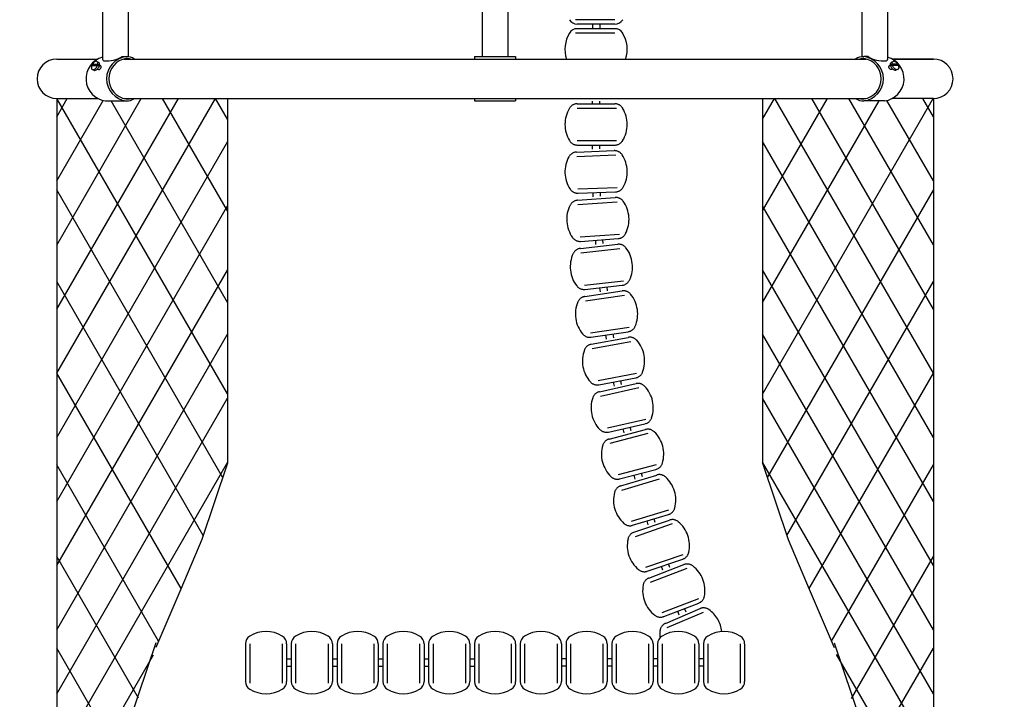
# Model space of a CAD drawing. Extents: x -1797 to 3150, y -9 to 1076.
# Drawn here: x -609 to -394, y 654 to 802 of the extents above; entities that cross this region are included whole.
import ezdxf

# ---------------------------------------------------------------- set-up
doc = ezdxf.new("R2010")
doc.units = 0
doc.header["$LTSCALE"] = 40
doc.linetypes.add('CENTRO', pattern=[50.8, 31.75, -6.35, 6.35, -6.35])
for name, color, linetype in [('1', 7, 'CONTINUOUS'), ('C', 3, 'CONTINUOUS'), ('DIBUJO', 7, 'CONTINUOUS'), ('EJES', 2, 'CENTRO'), ('R5', 51, 'CONTINUOUS'), ('SOMBREADO', 31, 'CONTINUOUS')]:
    doc.layers.add(name, color=color, linetype=linetype)

msp = doc.modelspace()

# ---------------------------------------------------------------- hatches: boundary and pattern name
at = {"layer": 'C'}
h = msp.add_hatch(dxfattribs=at)
h.set_pattern_fill('AR-SAND', color=256, scale=0.08, style=0)
h.set_pattern_definition([(37.5, (-2120.227, 1023.5736), (-0.1280025, 3.915306), [0, -3.08864, 0, -3.4544, 0, -3.302]), (7.5, (-2120.227, 1023.5736), (3.596186, 5.7346), [0, -1.66624, 0, -2.78384, 0, -1.0668]), (327.5, (-2122.7265, 1023.5736), (6.327939, 0.0114975), [0, -1.016, 0, -3.6576, 0, -4.7752]), (317.5, (-2122.7265, 1023.5736), (6.108452, 1.783435), [0, -0.508, 0, -2.39776, 0, -2.7432])])
h.paths.add_polyline_path([(-689.73, 911.05), (-537.86, 911.05), (-537.86, 913.05), (-694.25, 913.05), (-694.25, 906.05), (-696.55, 906.05), (-696.55, 886.05), (-698.55, 886.05), (-698.55, 884.05), (-696.55, 884.05), (-696.55, 879.05, -0.414214), (-706.55, 869.05), (-711.55, 869.05), (-711.55, 871.05), (-713.55, 871.05), (-713.55, 869.05), (-720.55, 869.05), (-727.55, 869.05), (-727.55, 871.05), (-729.55, 871.05), (-729.55, 869.05), (-734.55, 869.05, -0.414214), (-744.55, 879.05), (-744.55, 884.05), (-742.55, 884.05), (-742.55, 886.05), (-744.55, 886.05), (-744.55, 906.05), (-746.84, 906.05), (-746.84, 908.05), (-746.84, 909.05), (-746.84, 913.01), (-776.28, 909.99), (-776.28, 907.98), (-751.36, 910.54), (-751.36, 903.03), (-746.55, 903.03), (-746.55, 863.86), (-694.55, 863.86), (-694.55, 903.03), (-689.73, 903.03)])
h.paths.add_polyline_path([(-820.55, 903.44), (-786.44, 906.94), (-786.44, 908.95), (-802.55, 907.3), (-822.55, 905.25), (-822.55, 904.66), (-822.55, 653.23), (-1002.72, 637.46), (-1002.72, 635.46), (-820.55, 651.4)])
h = msp.add_hatch(dxfattribs=at)
h.set_pattern_fill('AR-CONC', color=256, scale=0.16, style=0)
h.set_pattern_definition([(50, (-2120.227, 1023.574), (29.14955, -2.55025), [3.048, -33.528]), (355, (-2120.227, 1023.574), (-5.63885, 30.56906), [2.4384, -26.8224]), (100.451, (-2117.798, 1023.36), (23.5108, 28.01867), [2.5904, -28.4944]), (46.1842, (-2120.227, 1031.7), (43.37265, -6.7268), [4.572, -50.292]), (96.6356, (-2116.613, 1031.14), (37.9847, 39.5881), [3.8856, -42.7416]), (351.184, (-2120.227, 1031.7), (37.9847, 39.588), [3.6576, -40.2336]), (21, (-2116.163, 1029.67), (24.25838, -16.36248), [3.048, -33.528]), (326, (-2116.163, 1029.67), (9.88832, 29.47007), [2.4384, -26.8224]), (71.4514, (-2114.142, 1028.306), (34.14664, 13.10766), [2.5904, -28.4944]), (37.5, (-2120.227, 1023.574), (0.494177, 13.528806), [0, -26.49728, 0, -27.2288, 0, -26.924]), (7.5, (-2120.227, 1023.574), (10.69115, 16.02889), [0, -15.52448, 0, -25.88768, 0, -10.2616]), (327.5, (-2129.29, 1023.574), (21.694495, -0.9166), [0, -10.16, 0, -31.6992, 0, -42.0624]), (317.5, (-2133.354, 1023.574), (23.70067, 4.06824), [0, -13.208, 0, -21.05152, 0, -29.8704])])
h.paths.add_polyline_path([(-762.55, 840.37), (-669.86, 840.37), (-669.86, 855.05), (-534.86, 855.05), (-534.86, 906.85), (-544.86, 906.85), (-544.86, 907.25), (-534.86, 907.25), (-534.86, 909.65), (-537.86, 909.65), (-537.86, 911.05), (-689.73, 911.05), (-689.73, 903.03), (-694.55, 903.03), (-694.55, 863.86), (-746.55, 863.86), (-746.55, 903.03), (-751.36, 903.03), (-751.36, 910.54), (-776.28, 907.98), (-776.28, 889.04, -0.414214), (-775.88, 888.64), (-775.36, 888.64), (-774.16, 888.64), (-773.86, 888.64), (-773.86, 888.24), (-788.86, 888.24), (-788.86, 888.64), (-788.16, 888.64), (-786.84, 888.64, -0.414214), (-786.44, 889.04), (-786.44, 906.94), (-820.55, 903.44), (-820.55, 651.4), (-1002.72, 635.46), (-1002.72, 577.24), (-762.55, 598.25)])
h.paths.add_polyline_path([(-297.2, 911.05), (-471.86, 911.05), (-471.86, 909.65), (-474.86, 909.65), (-474.86, 907.25), (-464.86, 907.25), (-464.86, 906.85), (-474.86, 906.85), (-474.86, 855.05), (-297.2, 855.05)])
h.paths.add_polyline_path([(-297.2, 355.05), (-999.4, 355.05), (-999.4, 295.05), (-297.2, 295.05)])
at = {"layer": 'SOMBREADO'}
h = msp.add_hatch(dxfattribs=at)
h.set_pattern_fill('U', color=256, scale=7, angle=60, style=0, pattern_type=0)
h.set_pattern_definition([(60, (-1049.163, -37.9385), (-6.06218, 3.5), [])])
h.paths.add_polyline_path([(-600.56, 585.05), (-595.06, 585.05), (-589, 622.79), (-585.7, 645.23), (-578.93, 665.18), (-573.48, 677.91), (-568.86, 688.8), (-563.3, 705.47), (-563.3, 785.05), (-583.56, 785.05, -0.167293), (-585.4, 784.52), (-589.9, 784.52, -0.091579), (-591.59, 785.05), (-600.56, 785.05)])
h = msp.add_hatch(dxfattribs=at)
h.set_pattern_fill('U', color=256, scale=10, angle=120, style=0, pattern_type=0)
h.set_pattern_definition([(120, (-1049.163, -37.939), (-8.66025, -5), [])])
h.paths.add_polyline_path([(-563.3, 785.05), (-583.56, 785.05, -0.167293), (-585.4, 784.52), (-589.9, 784.52, -0.091579), (-591.59, 785.05), (-600.56, 785.05), (-600.56, 585.05), (-595.06, 585.05), (-589, 622.79), (-585.7, 645.23), (-578.93, 665.18), (-573.48, 677.91), (-568.86, 688.8), (-563.3, 705.47)])
h = msp.add_hatch(dxfattribs=at)
h.set_pattern_fill('U', color=256, scale=10, angle=120, style=0, pattern_type=0)
h.set_pattern_definition([(60, (39.439, -37.939), (8.66025, -5), [])])
h.paths.add_polyline_path([(-446.43, 785.05), (-426.16, 785.05, 0.167293), (-424.32, 784.52), (-419.82, 784.52, 0.091579), (-418.14, 785.05), (-409.16, 785.05), (-409.16, 585.05), (-414.66, 585.05), (-420.72, 622.79), (-424.03, 645.23), (-430.8, 665.18), (-436.24, 677.91), (-440.87, 688.8), (-446.43, 705.47)])
h = msp.add_hatch(dxfattribs=at)
h.set_pattern_fill('U', color=256, scale=7, angle=60, style=0, pattern_type=0)
h.set_pattern_definition([(120, (39.439, -37.9385), (6.06218, 3.5), [])])
h.paths.add_polyline_path([(-409.16, 585.05), (-414.66, 585.05), (-420.72, 622.79), (-424.03, 645.23), (-430.8, 665.18), (-436.24, 677.91), (-440.87, 688.8), (-446.43, 705.47), (-446.43, 785.05), (-426.16, 785.05, 0.167293), (-424.32, 784.52), (-419.82, 784.52, 0.091579), (-418.14, 785.05), (-409.16, 785.05)])

# ---------------------------------------------------------------- linework, layer by layer
at = {"layer": '1', "color": 193}
for p, q in [((-563.3, 785.05), (-563.3, 705.47)), ((-446.43, 785.05), (-446.43, 705.47)), ((-563.3, 705.47), (-568.86, 688.8)), ((-446.43, 705.47), (-440.87, 688.8)), ((-568.86, 688.8), (-573.48, 677.91)), ((-440.87, 688.8), (-436.24, 677.91)), ((-573.48, 677.91), (-578.93, 665.18)), ((-436.24, 677.91), (-430.8, 665.18)), ((-578.93, 666.18), (-585.7, 646.23)), ((-430.8, 666.18), (-424.03, 646.23))]:
    msp.add_line(p, q, dxfattribs=at)
at = {"layer": 'DIBUJO'}
for p, q in [((-590.54, 853.85), (-590.54, 793.57)), ((-584.94, 853.85), (-584.94, 794.17)), ((-424.78, 853.85), (-424.78, 794.17)), ((-419.18, 853.85), (-419.18, 793.57)), ((-507.66, 835.05), (-507.66, 794.18)), ((-502.06, 835.05), (-502.06, 794.18)), ((-600.56, 793.65), (-591.59, 793.65)), ((-586.31, 794.18), (-585.4, 794.18)), ((-585.89, 793.65), (-504.86, 793.65)), ((-509.36, 794.18), (-509.36, 793.65)), ((-504.86, 793.65), (-423.83, 793.65)), ((-500.36, 794.18), (-500.36, 793.65)), ((-423.42, 794.18), (-424.32, 794.18)), ((-418.14, 793.65), (-409.16, 793.65)), ((-409.16, 793.65), (-418.14, 793.65)), ((-592.93, 792.27), (-591.65, 792.27)), ((-592.81, 792.53), (-591.59, 792.53)), ((-592.81, 792.53), (-592.5, 792.41)), ((-592.75, 791.37), (-592.38, 791.21)), ((-591.83, 793.14), (-591.46, 792.99)), ((-591.67, 791.48), (-591.41, 791.37)), ((-591.65, 792.27), (-591.34, 792.15)), ((-591.59, 792.53), (-591.28, 792.41)), ((-591.22, 792.32), (-590.99, 792.22)), ((-418.5, 792.32), (-418.74, 792.22)), ((-418.14, 792.53), (-418.44, 792.41)), ((-418.08, 792.27), (-418.38, 792.15)), ((-418.06, 791.48), (-418.32, 791.37)), ((-417.89, 793.14), (-418.26, 792.99)), ((-416.92, 792.53), (-418.14, 792.53)), ((-416.8, 792.27), (-418.08, 792.27)), ((-416.97, 791.37), (-417.35, 791.21)), ((-416.92, 792.53), (-417.22, 792.41)), ((-600.56, 785.05), (-600.56, 585.05)), ((-600.56, 785.05), (-591.59, 785.05)), ((-585.89, 785.05), (-504.86, 785.05)), ((-509.36, 785.05), (-509.36, 784.52)), ((-504.86, 785.05), (-423.83, 785.05)), ((-500.36, 785.05), (-500.36, 784.52)), ((-409.16, 785.05), (-418.14, 785.05)), ((-409.16, 785.05), (-409.16, 585.05)), ((-589.9, 784.52), (-585.4, 784.52)), ((-509.36, 784.52), (-500.36, 784.52)), ((-419.82, 784.52), (-424.32, 784.52))]:
    msp.add_line(p, q, dxfattribs=at)
for points in [[(-509.36, 794.18), (-500.36, 794.18)], [(-592.5, 792.41), (-591.28, 792.41)], [(-417.22, 792.41), (-418.44, 792.41)]]:
    msp.add_lwpolyline(points, dxfattribs=at)
for points in [[(-592.93, 792.27, 0.014836), (-592.96, 792.17, 0.072856), (-593, 791.85, 0.106714), (-592.94, 791.55, 0.155652), (-592.79, 791.39, 0.155652), (-592.58, 791.34, 0.106714), (-592.29, 791.44, 0.072856), (-592.03, 791.64, 0.059316), (-591.79, 791.96, 0.049566), (-591.65, 792.27)], [(-591.79, 793.12, 0.155652), (-592, 793.17, 0.106714), (-592.3, 793.07, 0.072856), (-592.56, 792.87, 0.059316), (-592.8, 792.55, 0.002565), (-592.81, 792.53)], [(-592.53, 792.27, 0.030102), (-592.5, 792.41)], [(-592.38, 791.21, 0.121713), (-592.21, 791.19, 0.106714), (-591.92, 791.28, 0.072856), (-591.66, 791.49, 0.059316), (-591.41, 791.81, 0.059316), (-591.25, 792.18, 0.072856), (-591.21, 792.51, 0.106714), (-591.27, 792.81, 0.155652), (-591.42, 792.97)], [(-591.59, 792.53, 0.028625), (-591.58, 792.66, 0.106714), (-591.65, 792.96, 0.155652), (-591.79, 793.12)], [(-591.47, 791.4, 0.13258), (-591.35, 791.36, 0.1067), (-591.19, 791.4, 0.083137), (-591.06, 791.49, 0.071767), (-590.94, 791.64, 0.071767), (-590.87, 791.81, 0.083137), (-590.85, 791.98, 0.1067), (-590.9, 792.13, 0.13258), (-590.99, 792.22)], [(-591.42, 792.97, 0.033308), (-591.46, 792.99)], [(-591.34, 792.15, 0.009721), (-591.32, 792.21, 0.044139), (-591.28, 792.41)], [(-590.99, 792.22, 0.071009), (-591.05, 792.25)], [(-418.25, 791.4, -0.13258), (-418.37, 791.36, -0.1067), (-418.53, 791.4, -0.083137), (-418.67, 791.49, -0.071767), (-418.79, 791.64, -0.071767), (-418.86, 791.81, -0.083137), (-418.87, 791.98, -0.1067), (-418.83, 792.13, -0.13258), (-418.74, 792.22)], [(-418.74, 792.22, -0.071009), (-418.67, 792.25)], [(-417.35, 791.21, -0.121713), (-417.51, 791.19, -0.106714), (-417.81, 791.28, -0.072856), (-418.07, 791.49, -0.059316), (-418.31, 791.81, -0.059316), (-418.47, 792.18, -0.072856), (-418.52, 792.51, -0.106714), (-418.45, 792.81, -0.155652), (-418.3, 792.97)], [(-418.38, 792.15, -0.009721), (-418.4, 792.21, -0.044139), (-418.44, 792.41)], [(-418.3, 792.97, -0.033308), (-418.26, 792.99)], [(-418.14, 792.53, -0.028625), (-418.14, 792.66, -0.106714), (-418.08, 792.96, -0.155652), (-417.93, 793.12)], [(-416.8, 792.27, -0.014836), (-416.77, 792.17, -0.072856), (-416.72, 791.85, -0.106714), (-416.79, 791.55, -0.155652), (-416.93, 791.39, -0.155652), (-417.14, 791.34, -0.106714), (-417.44, 791.44, -0.072856), (-417.69, 791.64, -0.059316), (-417.94, 791.96, -0.049566), (-418.08, 792.27)], [(-417.93, 793.12, -0.155652), (-417.72, 793.17, -0.106714), (-417.43, 793.07, -0.072856), (-417.17, 792.87, -0.059316), (-416.93, 792.55, -0.002565), (-416.92, 792.53)], [(-417.2, 792.27, -0.030102), (-417.22, 792.41)]]:
    msp.add_lwpolyline(points, format="xyb", dxfattribs=at)
for centre, radius, start, end in [((-600.56, 789.35), 4.3, 90, 270), ((-589.31, 789.35), 4.87, 104.6802, 263.018), ((-590.22, 793.6), 0.323, 177.3214, 279.6481), ((-589.58, 799.53), 6.27, 264.6322, 301.4582), ((-584.81, 789.35), 4.87, 96.982, 263.018), ((-584.77, 789.35), 4.44, 98.1532, 261.8468), ((-585.25, 791.25), 2.93, 54.8877, 92.8766), ((-585.25, 790.82), 2.93, 74.7186, 92.8766), ((-424.47, 791.25), 2.93, 87.1234, 125.1123), ((-424.47, 790.82), 2.93, 87.1234, 105.2814), ((-424.92, 789.35), 4.87, 276.982, 83.018), ((-424.96, 789.35), 4.44, 278.1532, 81.8468), ((-420.15, 799.53), 6.27, 238.5418, 275.3678), ((-420.42, 789.35), 4.87, 276.982, 75.3198), ((-419.5, 793.6), 0.323, 260.3519, 2.6786), ((-409.16, 789.35), 4.3, 270, 90), ((-585.25, 787.45), 2.93, 267.1234, 305.1123), ((-585.25, 787.88), 2.93, 267.1234, 285.2814), ((-424.47, 787.45), 2.93, 234.8877, 272.8766), ((-424.47, 787.88), 2.93, 254.7186, 272.8766)]:
    msp.add_arc(centre, radius, start, end, dxfattribs=at)
at = {"layer": 'EJES', "color": 41}
for p, q in [((-486.9, 783.89), (-478.7, 783.89)), ((-486.9, 782.93), (-478.33, 782.93)), ((-486.9, 775.85), (-478.33, 775.85)), ((-486.9, 774.89), (-478.7, 774.89)), ((-483.6, 773.99), (-483.6, 774.89)), ((-482, 774.04), (-482, 774.89)), ((-487.06, 773.36), (-478.87, 773.66)), ((-487.02, 772.41), (-478.46, 772.72)), ((-486.76, 765.33), (-478.2, 765.64)), ((-486.83, 762.84), (-478.66, 763.44)), ((-486.73, 764.37), (-478.54, 764.67)), ((-483.4, 763.58), (-483.43, 764.49)), ((-481.8, 763.7), (-481.83, 764.55)), ((-486.76, 761.88), (-478.21, 762.51)), ((-486.24, 754.82), (-477.69, 755.44)), ((-486.22, 752.32), (-478.07, 753.22)), ((-486.17, 753.86), (-478, 754.46)), ((-482.82, 753.2), (-482.88, 754.1)), ((-481.22, 753.37), (-481.29, 754.22)), ((-486.11, 751.37), (-477.59, 752.31)), ((-485.34, 744.33), (-476.82, 745.27)), ((-485.23, 743.38), (-477.08, 744.28)), ((-480.27, 743.07), (-480.36, 743.91)), ((-485.22, 741.84), (-477.11, 743.04)), ((-485.08, 740.89), (-476.6, 742.14)), ((-481.85, 742.84), (-481.95, 743.74)), ((-484.05, 733.89), (-475.57, 735.14)), ((-483.91, 732.94), (-475.8, 734.13)), ((-480.51, 732.52), (-480.64, 733.42)), ((-478.94, 732.81), (-479.06, 733.65)), ((-483.84, 731.4), (-475.78, 732.89)), ((-483.66, 730.46), (-475.24, 732.02)), ((-482.37, 723.49), (-473.95, 725.06)), ((-482.2, 722.55), (-474.14, 724.05)), ((-482.08, 721.02), (-474.08, 722.81)), ((-478.79, 722.26), (-478.96, 723.15)), ((-477.23, 722.61), (-477.38, 723.44)), ((-481.87, 720.08), (-473.5, 721.95)), ((-480.32, 713.17), (-471.96, 715.04)), ((-480.11, 712.24), (-472.12, 714.02)), ((-479.94, 710.71), (-472.01, 712.79)), ((-479.69, 709.78), (-471.4, 711.96)), ((-476.7, 712.07), (-476.9, 712.96)), ((-475.15, 712.47), (-475.33, 713.3)), ((-477.89, 702.93), (-469.61, 705.11)), ((-477.65, 702), (-469.72, 704.08)), ((-472.7, 702.42), (-472.91, 703.25)), ((-477.42, 700.49), (-469.57, 702.85)), ((-477.14, 699.57), (-468.94, 702.04)), ((-474.23, 701.96), (-474.46, 702.84)), ((-475.09, 692.79), (-466.89, 695.26)), ((-474.82, 691.87), (-466.97, 694.24)), ((-474.53, 690.36), (-466.77, 693.01)), ((-471.4, 691.95), (-471.66, 692.82)), ((-469.88, 692.47), (-470.13, 693.29)), ((-474.22, 689.45), (-466.11, 692.23)), ((-471.92, 682.75), (-463.81, 685.53)), ((-471.61, 681.85), (-463.86, 684.5)), ((-471.27, 680.35), (-463.62, 683.28)), ((-470.92, 679.45), (-462.92, 682.52)), ((-468.2, 682.06), (-468.49, 682.91)), ((-466.7, 682.63), (-466.98, 683.43)), ((-468.38, 672.84), (-460.38, 675.91)), ((-468.04, 671.95), (-460.39, 674.88)), ((-467.64, 670.46), (-460.1, 673.68)), ((-467.27, 669.58), (-459.38, 672.94)), ((-464.64, 672.28), (-464.96, 673.13)), ((-463.16, 672.91), (-463.47, 673.7))]:
    msp.add_line(p, q, dxfattribs=at)
for centre, radius, start, end in [((-482.8, 779.39), 6.8, 148.6118, 211.3882), ((-486.9, 781.89), 2, 90, 148.6118), ((-478.7, 781.89), 2, 31.3882, 90), ((-482.8, 779.39), 6.8, 328.6118, 31.3882), ((-486.9, 776.89), 2, 211.3882, 270), ((-478.7, 776.89), 2, 270, 328.6118), ((-482.8, 769.02), 6.8, 150.7118, 213.4882), ((-486.98, 771.36), 2, 92.1, 150.7118), ((-478.79, 771.66), 2, 33.4882, 92.1), ((-482.8, 769.02), 6.8, 330.7118, 33.4882), ((-478.61, 766.67), 2, 272.1, 330.7118), ((-486.8, 766.37), 2, 213.4882, 272.1), ((-478.51, 761.44), 2, 35.5882, 94.2), ((-482.41, 758.65), 6.8, 152.8118, 215.5882), ((-486.68, 760.84), 2, 94.2, 152.8118), ((-482.41, 758.65), 6.8, 332.8118, 35.5882), ((-486.32, 755.85), 2, 215.5882, 274.2), ((-478.14, 756.45), 2, 274.2, 332.8118), ((-477.85, 751.23), 2, 37.6882, 96.3), ((-481.65, 748.3), 6.8, 334.9118, 37.6882), ((-481.65, 748.3), 6.8, 154.9118, 217.6882), ((-486, 750.34), 2, 96.3, 154.9118), ((-485.45, 745.37), 2, 217.6882, 276.3), ((-477.3, 746.26), 2, 276.3, 334.9118), ((-484.93, 739.86), 2, 98.4, 157.0118), ((-476.82, 741.06), 2, 39.7882, 98.4), ((-480.51, 737.99), 6.8, 337.0118, 39.7882), ((-480.51, 737.99), 6.8, 157.0118, 219.7882), ((-476.09, 736.11), 2, 278.4, 337.0118), ((-484.2, 734.92), 2, 219.7882, 278.4), ((-483.48, 729.43), 2, 100.5, 159.1118), ((-475.42, 730.93), 2, 41.8882, 100.5), ((-478.99, 727.72), 6.8, 339.1118, 41.8882), ((-478.99, 727.72), 6.8, 159.1118, 221.8882), ((-474.51, 726.01), 2, 280.5, 339.1118), ((-482.56, 724.52), 2, 221.8882, 280.5), ((-473.64, 720.86), 2, 43.9882, 102.6), ((-481.64, 719.07), 2, 102.6, 161.2118), ((-477.1, 717.52), 6.8, 341.2118, 43.9882), ((-477.1, 717.52), 6.8, 161.2118, 223.9882), ((-472.55, 715.98), 2, 282.6, 341.2118), ((-480.55, 714.19), 2, 223.9882, 282.6), ((-471.5, 710.85), 2, 46.0882, 104.7), ((-474.83, 707.4), 6.8, 343.3118, 46.0882), ((-479.43, 708.78), 2, 104.7, 163.3118), ((-474.83, 707.4), 6.8, 163.3118, 226.0882), ((-470.23, 706.02), 2, 284.7, 343.3118), ((-478.16, 703.94), 2, 226.0882, 284.7), ((-468.99, 700.94), 2, 48.1882, 106.8), ((-472.19, 697.36), 6.8, 345.4118, 48.1882), ((-472.19, 697.36), 6.8, 165.4118, 228.1882), ((-476.84, 698.57), 2, 106.8, 165.4118), ((-467.55, 696.15), 2, 286.8, 345.4118), ((-475.39, 693.78), 2, 228.1882, 286.8), ((-466.13, 691.12), 2, 50.2882, 108.9), ((-469.19, 687.43), 6.8, 347.5118, 50.2882), ((-473.88, 688.47), 2, 108.9, 167.5118), ((-469.19, 687.43), 6.8, 167.5118, 230.2882), ((-464.51, 686.39), 2, 288.9, 347.5118), ((-472.26, 683.74), 2, 230.2882, 288.9), ((-462.9, 681.42), 2, 52.3882, 111), ((-465.83, 677.61), 6.8, 349.6118, 52.3882), ((-470.55, 678.48), 2, 111, 169.6118), ((-465.83, 677.61), 6.8, 169.6118, 232.3882), ((-461.11, 676.75), 2, 291, 349.6118), ((-459.32, 671.84), 2, 54.4882, 113.1), ((-462.11, 667.93), 6.8, 6.2345, 54.4882), ((-468.76, 673.81), 2, 232.3882, 291), ((-462.11, 667.93), 6.8, 171.7118, 185.4055), ((-466.86, 668.62), 2, 113.1, 171.7118)]:
    msp.add_arc(centre, radius, start, end, dxfattribs=at)
at = {"layer": 'R5', "color": 41}
for p, q in [((-478.7, 802.25), (-487.27, 802.25)), ((-478.7, 801.29), (-486.9, 801.29)), ((-478.7, 800.29), (-486.9, 800.29)), ((-483.6, 801.29), (-483.6, 800.29)), ((-482, 801.29), (-482, 800.29)), ((-478.7, 799.33), (-487.27, 799.33)), ((-483.6, 783.89), (-483.6, 784.49)), ((-482, 783.89), (-482, 784.49)), ((-463.14, 668.46), (-463.16, 668.51)), ((-559.36, 665.98), (-559.36, 657.79)), ((-558.4, 665.98), (-558.4, 657.41)), ((-551.32, 665.98), (-551.32, 657.41)), ((-550.36, 665.98), (-550.36, 657.79)), ((-549.36, 665.98), (-549.36, 657.79)), ((-548.4, 665.98), (-548.4, 657.41)), ((-541.32, 665.98), (-541.32, 657.41)), ((-540.36, 665.98), (-540.36, 657.79)), ((-539.36, 665.98), (-539.36, 657.79)), ((-538.4, 665.98), (-538.4, 657.41)), ((-531.32, 665.98), (-531.32, 657.41)), ((-530.36, 665.98), (-530.36, 657.79)), ((-529.36, 665.98), (-529.36, 657.79)), ((-528.4, 665.98), (-528.4, 657.41)), ((-521.32, 665.98), (-521.32, 657.41)), ((-520.36, 665.98), (-520.36, 657.79)), ((-519.36, 665.98), (-519.36, 657.79)), ((-518.4, 665.98), (-518.4, 657.41)), ((-511.32, 665.98), (-511.32, 657.41)), ((-510.36, 665.98), (-510.36, 657.79)), ((-509.36, 665.98), (-509.36, 657.79)), ((-508.4, 665.98), (-508.4, 657.41)), ((-501.32, 665.98), (-501.32, 657.41)), ((-500.36, 665.98), (-500.36, 657.79)), ((-499.36, 665.98), (-499.36, 657.79)), ((-498.4, 665.98), (-498.4, 657.41)), ((-491.32, 665.98), (-491.32, 657.41)), ((-490.36, 665.98), (-490.36, 657.79)), ((-489.36, 665.98), (-489.36, 657.79)), ((-488.4, 665.98), (-488.4, 657.41)), ((-481.32, 665.98), (-481.32, 657.41)), ((-480.36, 665.98), (-480.36, 657.79)), ((-479.36, 665.98), (-479.36, 657.79)), ((-478.4, 665.98), (-478.4, 657.41)), ((-471.32, 665.98), (-471.32, 657.41)), ((-470.36, 665.98), (-470.36, 657.79)), ((-469.36, 665.98), (-469.36, 657.79)), ((-468.4, 665.98), (-468.4, 657.41)), ((-461.32, 665.98), (-461.32, 657.41)), ((-460.36, 665.98), (-460.36, 657.79)), ((-459.36, 665.98), (-459.36, 657.79)), ((-458.4, 665.98), (-458.4, 657.41)), ((-451.32, 665.98), (-451.32, 657.41)), ((-450.36, 665.98), (-450.36, 657.79)), ((-550.36, 662.69), (-549.36, 662.69)), ((-540.36, 662.69), (-539.36, 662.69)), ((-530.36, 662.69), (-529.36, 662.69)), ((-520.36, 662.69), (-519.36, 662.69)), ((-510.36, 662.69), (-509.36, 662.69)), ((-489.36, 662.69), (-490.36, 662.69)), ((-479.36, 662.69), (-480.36, 662.69)), ((-469.36, 662.69), (-470.36, 662.69)), ((-459.36, 662.69), (-460.36, 662.69)), ((-550.36, 661.09), (-549.36, 661.09)), ((-540.36, 661.09), (-539.36, 661.09)), ((-530.36, 661.09), (-529.36, 661.09)), ((-520.36, 661.09), (-519.36, 661.09)), ((-510.36, 661.09), (-509.36, 661.09)), ((-489.36, 661.09), (-490.36, 661.09)), ((-479.36, 661.09), (-480.36, 661.09)), ((-469.36, 661.09), (-470.36, 661.09)), ((-459.36, 661.09), (-460.36, 661.09))]:
    msp.add_line(p, q, dxfattribs=at)
for centre, radius, start, end in [((-486.9, 803.29), 2, 211.3882, 270), ((-478.7, 803.29), 2, 270, 328.6118), ((-486.9, 798.29), 2, 90, 148.6118), ((-478.7, 798.29), 2, 31.3882, 90), ((-482.8, 795.79), 6.8, 148.6118, 198.352), ((-482.8, 795.79), 6.8, 341.648, 31.3882), ((-554.86, 661.89), 6.8, 58.6118, 121.3882), ((-544.86, 661.89), 6.8, 58.6118, 121.3882), ((-534.86, 661.89), 6.8, 58.6118, 121.3882), ((-524.86, 661.89), 6.8, 58.6118, 121.3882), ((-514.86, 661.89), 6.8, 58.6118, 121.3882), ((-504.86, 661.89), 6.8, 58.6118, 121.3882), ((-494.86, 661.89), 6.8, 58.6118, 121.3882), ((-484.86, 661.89), 6.8, 58.6118, 121.3882), ((-474.86, 661.89), 6.8, 58.6118, 121.3882), ((-464.86, 661.89), 6.8, 58.6118, 121.3882), ((-454.86, 661.89), 6.8, 58.6118, 121.3882), ((-557.36, 665.98), 2, 121.3882, 180), ((-552.36, 665.98), 2, 0, 58.6118), ((-547.36, 665.98), 2, 121.3882, 180), ((-542.36, 665.98), 2, 0, 58.6118), ((-537.36, 665.98), 2, 121.3882, 180), ((-532.36, 665.98), 2, 0, 58.6118), ((-527.36, 665.98), 2, 121.3882, 180), ((-522.36, 665.98), 2, 0, 58.6118), ((-517.36, 665.98), 2, 121.3882, 180), ((-512.36, 665.98), 2, 0, 58.6118), ((-507.36, 665.98), 2, 121.3882, 180), ((-502.36, 665.98), 2, 0, 58.6118), ((-497.36, 665.98), 2, 121.3882, 180), ((-492.36, 665.98), 2, 0, 58.6118), ((-487.36, 665.98), 2, 121.3882, 180), ((-482.36, 665.98), 2, 0, 58.6118), ((-477.36, 665.98), 2, 121.3882, 180), ((-472.36, 665.98), 2, 0, 58.6118), ((-467.36, 665.98), 2, 121.3882, 180), ((-462.36, 665.98), 2, 0, 58.6118), ((-457.36, 665.98), 2, 121.3882, 180), ((-452.36, 665.98), 2, 0, 58.6118), ((-557.36, 657.79), 2, 180, 238.6118), ((-554.86, 661.89), 6.8, 238.6118, 301.3882), ((-552.36, 657.79), 2, 301.3882, 0), ((-547.36, 657.79), 2, 180, 238.6118), ((-544.86, 661.89), 6.8, 238.6118, 301.3882), ((-542.36, 657.79), 2, 301.3882, 0), ((-537.36, 657.79), 2, 180, 238.6118), ((-534.86, 661.89), 6.8, 238.6118, 301.3882), ((-532.36, 657.79), 2, 301.3882, 0), ((-527.36, 657.79), 2, 180, 238.6118), ((-524.86, 661.89), 6.8, 238.6118, 301.3882), ((-522.36, 657.79), 2, 301.3882, 0), ((-517.36, 657.79), 2, 180, 238.6118), ((-514.86, 661.89), 6.8, 238.6118, 301.3882), ((-512.36, 657.79), 2, 301.3882, 0), ((-507.36, 657.79), 2, 180, 238.6118), ((-504.86, 661.89), 6.8, 238.6118, 301.3882), ((-502.36, 657.79), 2, 301.3882, 0), ((-497.36, 657.79), 2, 180, 238.6118), ((-494.86, 661.89), 6.8, 238.6118, 301.3882), ((-492.36, 657.79), 2, 301.3882, 0), ((-487.36, 657.79), 2, 180, 238.6118), ((-484.86, 661.89), 6.8, 238.6118, 301.3882), ((-482.36, 657.79), 2, 301.3882, 0), ((-477.36, 657.79), 2, 180, 238.6118), ((-474.86, 661.89), 6.8, 238.6118, 301.3882), ((-472.36, 657.79), 2, 301.3882, 0), ((-467.36, 657.79), 2, 180, 238.6118), ((-464.86, 661.89), 6.8, 238.6118, 301.3882), ((-462.36, 657.79), 2, 301.3882, 0), ((-457.36, 657.79), 2, 180, 238.6118), ((-454.86, 661.89), 6.8, 238.6118, 301.3882), ((-452.36, 657.79), 2, 301.3882, 0)]:
    msp.add_arc(centre, radius, start, end, dxfattribs=at)

doc.saveas('drawing.dxf')
